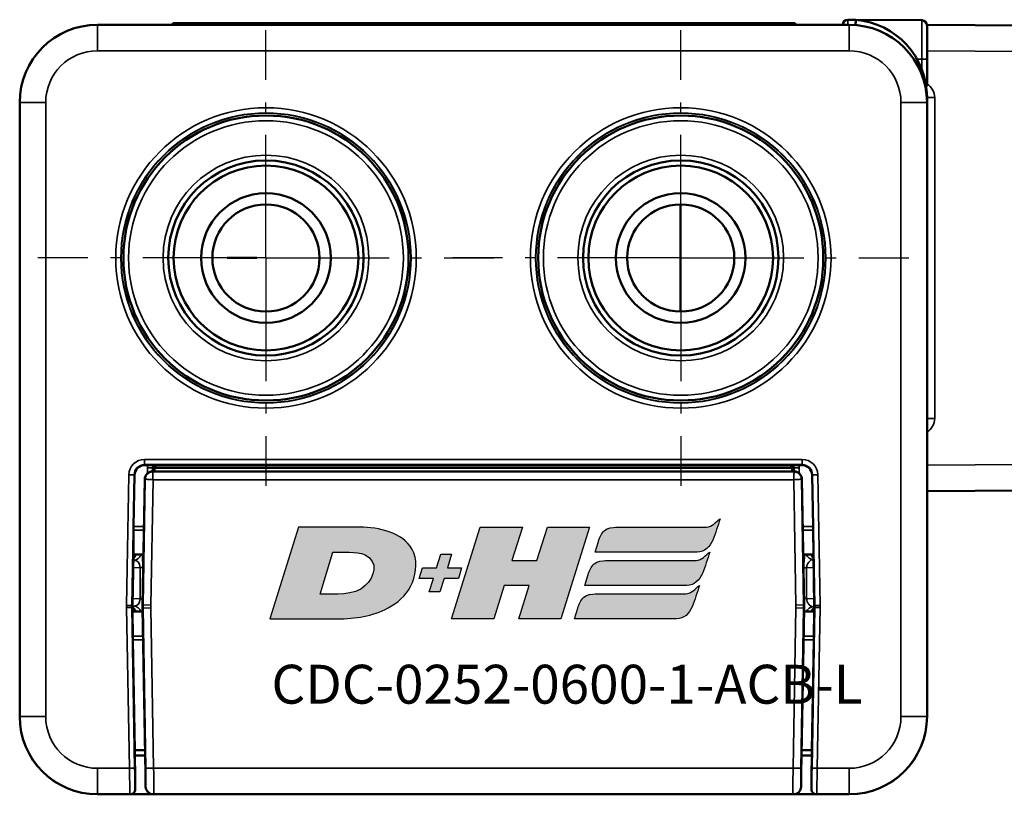
# Model space of a CAD drawing. Extents: x 5106 to 8369, y 352 to 2074.
# Drawn here: x 6553 to 6591, y 1209 to 1239 of the extents above; entities that cross this region are included whole.
import ezdxf

# ---------------------------------------------------------------- set-up
doc = ezdxf.new("R2010")
doc.units = 0
doc.linetypes.add('AM_DIN_G_W050', pattern=[13.75, 9.75, -1.5, 1, -1.5])
doc.linetypes.add('AM_DIN_G_W050x2', pattern=[6.875, 4.75, -0.875, 0.375, -0.875])
doc.layers.get('0').update_dxf_attribs({"lineweight": 25})
doc.layers.add('AM_7', color=4, linetype='AM_DIN_G_W050', lineweight=25, plot=False)
doc.layers.add('DH_LOGO', color=1, linetype='Continuous')
doc.layers.add('DH_SCHRIFT', color=2, linetype='Continuous')
doc.layers.add('Sichtbar (ISO)', color=7, linetype='Continuous', lineweight=50)
doc.layers.add('Sichtbar schmal (ISO)', color=3, linetype='Continuous', lineweight=35)
doc.styles.get("Standard").update_dxf_attribs({"font": 'ARIALN.TTF'})

# ---------------------------------------------------------------- blocks, each defined once
blk = doc.blocks.new('CDC-0252-0600-1-ACB-L_TYPBEZEICHNUNG')
at = {"layer": 'DH_LOGO'}
h = blk.add_hatch(color=256, dxfattribs=at)
edge = h.paths.add_edge_path()
edge.add_spline(control_points=[(12.544, 2.574), (12.544, 2.574), (16.478, 2.577), (16.478, 2.577)], knot_values=[0.875, 0.875, 0.875, 0.875, 1, 1, 1, 1], degree=3, periodic=0)
edge.add_spline(control_points=[(16.478, 2.577), (16.781, 2.577), (16.963, 2.786), (17.084, 3.045)], knot_values=[0.75, 0.75, 0.75, 0.75, 0.875, 0.875, 0.875, 0.875], degree=3, periodic=0)
edge.add_spline(control_points=[(17.084, 3.045), (17.196, 3.301), (17.277, 3.594), (17.367, 3.87)], knot_values=[0.625, 0.625, 0.625, 0.625, 0.75, 0.75, 0.75, 0.75], degree=3, periodic=0)
edge.add_spline(control_points=[(17.367, 3.87), (17.223, 3.753), (17.058, 3.55), (16.845, 3.54)], knot_values=[0.5, 0.5, 0.5, 0.5, 0.625, 0.625, 0.625, 0.625], degree=3, periodic=0)
edge.add_spline(control_points=[(16.845, 3.54), (16.845, 3.54), (13.349, 3.538), (13.349, 3.538)], knot_values=[0.375, 0.375, 0.375, 0.375, 0.5, 0.5, 0.5, 0.5], degree=3, periodic=0)
edge.add_spline(control_points=[(13.349, 3.538), (13.242, 3.538), (13.026, 3.51), (12.91, 3.413)], knot_values=[0.25, 0.25, 0.25, 0.25, 0.375, 0.375, 0.375, 0.375], degree=3, periodic=0)
edge.add_spline(control_points=[(12.91, 3.413), (12.788, 3.311), (12.724, 3.151), (12.676, 2.996)], knot_values=[0.125, 0.125, 0.125, 0.125, 0.25, 0.25, 0.25, 0.25], degree=3, periodic=0)
edge.add_spline(control_points=[(12.676, 2.996), (12.676, 2.996), (12.544, 2.574), (12.544, 2.574)], knot_values=[0, 0, 0, 0, 0.125, 0.125, 0.125, 0.125], degree=3, periodic=0)
h = blk.add_hatch(color=256, dxfattribs=at)
edge = h.paths.add_edge_path()
edge.add_spline(control_points=[(5.427, 1.249), (5.629, 1.654), (5.706, 2.126), (5.558, 2.55)], knot_values=[0.375, 0.375, 0.375, 0.375, 0.5, 0.5, 0.5, 0.5], degree=3, periodic=0)
edge.add_spline(control_points=[(5.558, 2.55), (5.228, 3.294), (4.355, 3.503), (3.618, 3.54)], knot_values=[0.5, 0.5, 0.5, 0.5, 0.625, 0.625, 0.625, 0.625], degree=3, periodic=0)
edge.add_spline(control_points=[(3.618, 3.54), (3.618, 3.54), (3.527, 3.54), (3.527, 3.54)], knot_values=[0.625, 0.625, 0.625, 0.625, 0.75, 0.75, 0.75, 0.75], degree=3, periodic=0)
edge.add_spline(control_points=[(3.527, 3.54), (3.527, 3.54), (1.101, 3.54), (1.101, 3.54)], knot_values=[0.75, 0.75, 0.75, 0.75, 0.875, 0.875, 0.875, 0.875], degree=3, periodic=0)
edge.add_spline(control_points=[(1.101, 3.54), (1.101, 3.54), (0, 0), (0, 0)], knot_values=[0.875, 0.875, 0.875, 0.875, 1, 1, 1, 1], degree=3, periodic=0)
edge.add_spline(control_points=[(0, 0), (0, 0), (2.607, 0), (2.607, 0)], knot_values=[0, 0, 0, 0, 0.125, 0.125, 0.125, 0.125], degree=3, periodic=0)
edge.add_spline(control_points=[(2.607, 0), (3.298, 0.01), (3.951, 0.101), (4.564, 0.424)], knot_values=[0.125, 0.125, 0.125, 0.125, 0.25, 0.25, 0.25, 0.25], degree=3, periodic=0)
edge.add_spline(control_points=[(4.564, 0.424), (4.931, 0.637), (5.224, 0.872), (5.427, 1.249)], knot_values=[0.25, 0.25, 0.25, 0.25, 0.375, 0.375, 0.375, 0.375], degree=3, periodic=0)
edge = h.paths.add_edge_path(flags=16)
edge.add_spline(control_points=[(3.674, 2.473), (4.206, 2.207), (4.04, 1.629), (3.682, 1.288)], knot_values=[0.25, 0.25, 0.25, 0.25, 0.5, 0.5, 0.5, 0.5], degree=3, periodic=0)
edge.add_spline(control_points=[(3.682, 1.288), (3.244, 0.875), (2.493, 0.963), (1.934, 0.963)], knot_values=[0.5, 0.5, 0.5, 0.5, 0.75, 0.75, 0.75, 0.75], degree=3, periodic=0)
edge.add_spline(control_points=[(1.934, 0.963), (1.934, 0.963), (2.435, 2.577), (2.435, 2.577)], knot_values=[0.75, 0.75, 0.75, 0.75, 1, 1, 1, 1], degree=3, periodic=0)
edge.add_spline(control_points=[(2.435, 2.577), (2.823, 2.577), (3.306, 2.622), (3.674, 2.473)], knot_values=[0, 0, 0, 0, 0.25, 0.25, 0.25, 0.25], degree=3, periodic=0)
h = blk.add_hatch(color=256, dxfattribs=at)
edge = h.paths.add_edge_path()
edge.add_spline(control_points=[(10.004, 1.288), (10.004, 1.288), (9.608, 0), (9.608, 0)], knot_values=[0.583333, 0.583333, 0.583333, 0.583333, 0.666667, 0.666667, 0.666667, 0.666667], degree=3, periodic=0)
edge.add_spline(control_points=[(9.608, 0), (9.608, 0), (11.23, 0), (11.23, 0)], knot_values=[0.5, 0.5, 0.5, 0.5, 0.583333, 0.583333, 0.583333, 0.583333], degree=3, periodic=0)
edge.add_spline(control_points=[(11.23, 0), (11.23, 0), (12.331, 3.54), (12.331, 3.54)], knot_values=[0.416667, 0.416667, 0.416667, 0.416667, 0.5, 0.5, 0.5, 0.5], degree=3, periodic=0)
edge.add_spline(control_points=[(12.331, 3.54), (12.331, 3.54), (10.71, 3.54), (10.71, 3.54)], knot_values=[0.333333, 0.333333, 0.333333, 0.333333, 0.416667, 0.416667, 0.416667, 0.416667], degree=3, periodic=0)
edge.add_spline(control_points=[(10.71, 3.54), (10.71, 3.54), (10.304, 2.252), (10.304, 2.252)], knot_values=[0.25, 0.25, 0.25, 0.25, 0.333333, 0.333333, 0.333333, 0.333333], degree=3, periodic=0)
edge.add_spline(control_points=[(10.304, 2.252), (10.304, 2.252), (9.338, 2.252), (9.338, 2.252)], knot_values=[0.166667, 0.166667, 0.166667, 0.166667, 0.25, 0.25, 0.25, 0.25], degree=3, periodic=0)
edge.add_spline(control_points=[(9.338, 2.252), (9.338, 2.252), (9.739, 3.54), (9.739, 3.54)], knot_values=[0.083333, 0.083333, 0.083333, 0.083333, 0.166667, 0.166667, 0.166667, 0.166667], degree=3, periodic=0)
edge.add_spline(control_points=[(9.739, 3.54), (9.739, 3.54), (8.11, 3.54), (8.11, 3.54)], knot_values=[0, 0, 0, 0, 0.083333, 0.083333, 0.083333, 0.083333], degree=3, periodic=0)
edge.add_spline(control_points=[(8.11, 3.54), (8.11, 3.54), (7.009, 0), (7.009, 0)], knot_values=[0.916667, 0.916667, 0.916667, 0.916667, 1, 1, 1, 1], degree=3, periodic=0)
edge.add_spline(control_points=[(7.009, 0), (7.009, 0), (8.637, 0), (8.637, 0)], knot_values=[0.833333, 0.833333, 0.833333, 0.833333, 0.916667, 0.916667, 0.916667, 0.916667], degree=3, periodic=0)
edge.add_spline(control_points=[(8.637, 0), (8.637, 0), (9.038, 1.288), (9.038, 1.288)], knot_values=[0.75, 0.75, 0.75, 0.75, 0.833333, 0.833333, 0.833333, 0.833333], degree=3, periodic=0)
edge.add_spline(control_points=[(9.038, 1.288), (9.038, 1.288), (10.004, 1.288), (10.004, 1.288)], knot_values=[0.666667, 0.666667, 0.666667, 0.666667, 0.75, 0.75, 0.75, 0.75], degree=3, periodic=0)
h = blk.add_hatch(color=256, dxfattribs=at)
edge = h.paths.add_edge_path()
edge.add_spline(control_points=[(6.43, 1.969), (6.43, 1.969), (5.886, 1.969), (5.886, 1.969)], knot_values=[0.416667, 0.416667, 0.416667, 0.416667, 0.5, 0.5, 0.5, 0.5], degree=3, periodic=0)
edge.add_spline(control_points=[(5.886, 1.969), (5.886, 1.969), (5.76, 1.561), (5.76, 1.561)], knot_values=[0.333333, 0.333333, 0.333333, 0.333333, 0.416667, 0.416667, 0.416667, 0.416667], degree=3, periodic=0)
edge.add_spline(control_points=[(5.76, 1.561), (5.76, 1.561), (6.307, 1.561), (6.307, 1.561)], knot_values=[0.25, 0.25, 0.25, 0.25, 0.333333, 0.333333, 0.333333, 0.333333], degree=3, periodic=0)
edge.add_spline(control_points=[(6.307, 1.561), (6.307, 1.561), (6.144, 1.044), (6.144, 1.044)], knot_values=[0.166667, 0.166667, 0.166667, 0.166667, 0.25, 0.25, 0.25, 0.25], degree=3, periodic=0)
edge.add_spline(control_points=[(6.144, 1.044), (6.144, 1.044), (6.562, 1.044), (6.562, 1.044)], knot_values=[0.083333, 0.083333, 0.083333, 0.083333, 0.166667, 0.166667, 0.166667, 0.166667], degree=3, periodic=0)
edge.add_spline(control_points=[(6.562, 1.044), (6.562, 1.044), (6.724, 1.561), (6.724, 1.561)], knot_values=[0, 0, 0, 0, 0.083333, 0.083333, 0.083333, 0.083333], degree=3, periodic=0)
edge.add_spline(control_points=[(6.724, 1.561), (6.724, 1.561), (7.27, 1.561), (7.27, 1.561)], knot_values=[0.916667, 0.916667, 0.916667, 0.916667, 1, 1, 1, 1], degree=3, periodic=0)
edge.add_spline(control_points=[(7.27, 1.561), (7.27, 1.561), (7.397, 1.969), (7.397, 1.969)], knot_values=[0.833333, 0.833333, 0.833333, 0.833333, 0.916667, 0.916667, 0.916667, 0.916667], degree=3, periodic=0)
edge.add_spline(control_points=[(7.397, 1.969), (7.397, 1.969), (6.847, 1.969), (6.847, 1.969)], knot_values=[0.75, 0.75, 0.75, 0.75, 0.833333, 0.833333, 0.833333, 0.833333], degree=3, periodic=0)
edge.add_spline(control_points=[(6.847, 1.969), (6.847, 1.969), (7.012, 2.495), (7.012, 2.495)], knot_values=[0.666667, 0.666667, 0.666667, 0.666667, 0.75, 0.75, 0.75, 0.75], degree=3, periodic=0)
edge.add_spline(control_points=[(7.012, 2.495), (7.012, 2.495), (6.595, 2.495), (6.595, 2.495)], knot_values=[0.583333, 0.583333, 0.583333, 0.583333, 0.666667, 0.666667, 0.666667, 0.666667], degree=3, periodic=0)
edge.add_spline(control_points=[(6.595, 2.495), (6.595, 2.495), (6.43, 1.969), (6.43, 1.969)], knot_values=[0.5, 0.5, 0.5, 0.5, 0.583333, 0.583333, 0.583333, 0.583333], degree=3, periodic=0)
h = blk.add_hatch(color=256, dxfattribs=at)
edge = h.paths.add_edge_path()
edge.add_spline(control_points=[(16.446, 2.254), (16.446, 2.254), (12.95, 2.251), (12.95, 2.251)], knot_values=[0.375, 0.375, 0.375, 0.375, 0.5, 0.5, 0.5, 0.5], degree=3, periodic=0)
edge.add_spline(control_points=[(12.95, 2.251), (12.843, 2.251), (12.627, 2.224), (12.511, 2.126)], knot_values=[0.25, 0.25, 0.25, 0.25, 0.375, 0.375, 0.375, 0.375], degree=3, periodic=0)
edge.add_spline(control_points=[(12.511, 2.126), (12.389, 2.024), (12.325, 1.864), (12.277, 1.71)], knot_values=[0.125, 0.125, 0.125, 0.125, 0.25, 0.25, 0.25, 0.25], degree=3, periodic=0)
edge.add_spline(control_points=[(12.277, 1.71), (12.277, 1.71), (12.145, 1.288), (12.145, 1.288)], knot_values=[0, 0, 0, 0, 0.125, 0.125, 0.125, 0.125], degree=3, periodic=0)
edge.add_spline(control_points=[(12.145, 1.288), (12.145, 1.288), (16.079, 1.29), (16.079, 1.29)], knot_values=[0.875, 0.875, 0.875, 0.875, 1, 1, 1, 1], degree=3, periodic=0)
edge.add_spline(control_points=[(16.079, 1.29), (16.382, 1.29), (16.564, 1.499), (16.686, 1.759)], knot_values=[0.75, 0.75, 0.75, 0.75, 0.875, 0.875, 0.875, 0.875], degree=3, periodic=0)
edge.add_spline(control_points=[(16.686, 1.759), (16.797, 2.015), (16.877, 2.308), (16.968, 2.584)], knot_values=[0.625, 0.625, 0.625, 0.625, 0.75, 0.75, 0.75, 0.75], degree=3, periodic=0)
edge.add_spline(control_points=[(16.968, 2.584), (16.824, 2.466), (16.659, 2.264), (16.446, 2.254)], knot_values=[0.5, 0.5, 0.5, 0.5, 0.625, 0.625, 0.625, 0.625], degree=3, periodic=0)
h = blk.add_hatch(color=256, dxfattribs=at)
edge = h.paths.add_edge_path()
edge.add_spline(control_points=[(16.048, 0.966), (16.048, 0.966), (12.552, 0.964), (12.552, 0.964)], knot_values=[0.375, 0.375, 0.375, 0.375, 0.5, 0.5, 0.5, 0.5], degree=3, periodic=0)
edge.add_spline(control_points=[(12.552, 0.964), (12.445, 0.964), (12.229, 0.936), (12.113, 0.839)], knot_values=[0.25, 0.25, 0.25, 0.25, 0.375, 0.375, 0.375, 0.375], degree=3, periodic=0)
edge.add_spline(control_points=[(12.113, 0.839), (11.991, 0.736), (11.927, 0.577), (11.879, 0.422)], knot_values=[0.125, 0.125, 0.125, 0.125, 0.25, 0.25, 0.25, 0.25], degree=3, periodic=0)
edge.add_spline(control_points=[(11.879, 0.422), (11.879, 0.422), (11.747, 0), (11.747, 0)], knot_values=[0, 0, 0, 0, 0.125, 0.125, 0.125, 0.125], degree=3, periodic=0)
edge.add_spline(control_points=[(11.747, 0), (11.747, 0), (15.681, 0.003), (15.681, 0.003)], knot_values=[0.875, 0.875, 0.875, 0.875, 1, 1, 1, 1], degree=3, periodic=0)
edge.add_spline(control_points=[(15.681, 0.003), (15.984, 0.003), (16.166, 0.212), (16.287, 0.471)], knot_values=[0.75, 0.75, 0.75, 0.75, 0.875, 0.875, 0.875, 0.875], degree=3, periodic=0)
edge.add_spline(control_points=[(16.287, 0.471), (16.398, 0.727), (16.479, 1.02), (16.57, 1.296)], knot_values=[0.625, 0.625, 0.625, 0.625, 0.75, 0.75, 0.75, 0.75], degree=3, periodic=0)
edge.add_spline(control_points=[(16.57, 1.296), (16.425, 1.178), (16.26, 0.976), (16.048, 0.966)], knot_values=[0.5, 0.5, 0.5, 0.5, 0.625, 0.625, 0.625, 0.625], degree=3, periodic=0)
for points in [[(16.845, 3.54), (17.058, 3.55), (17.223, 3.753), (17.367, 3.87)], [(16.845, 3.54), (17.058, 3.55), (17.223, 3.753), (17.367, 3.87)], [(17.367, 3.87), (17.277, 3.594), (17.196, 3.301), (17.084, 3.045)], [(17.367, 3.87), (17.277, 3.594), (17.196, 3.301), (17.084, 3.045)], [(1.101, 3.54), (1.101, 3.54), (0, 0), (0, 0)], [(1.101, 3.54), (1.101, 3.54), (0, 0), (0, 0)], [(3.527, 3.54), (3.527, 3.54), (1.101, 3.54), (1.101, 3.54)], [(3.527, 3.54), (3.527, 3.54), (1.101, 3.54), (1.101, 3.54)], [(3.618, 3.54), (3.618, 3.54), (3.527, 3.54), (3.527, 3.54)], [(3.618, 3.54), (3.618, 3.54), (3.527, 3.54), (3.527, 3.54)], [(5.558, 2.55), (5.228, 3.294), (4.355, 3.503), (3.618, 3.54)], [(5.558, 2.55), (5.228, 3.294), (4.355, 3.503), (3.618, 3.54)], [(7.009, 0), (7.009, 0), (8.11, 3.54), (8.11, 3.54)], [(8.11, 3.54), (8.11, 3.54), (9.739, 3.54), (9.739, 3.54)], [(9.739, 3.54), (9.739, 3.54), (9.338, 2.252), (9.338, 2.252)], [(10.304, 2.252), (10.304, 2.252), (10.71, 3.54), (10.71, 3.54)], [(10.71, 3.54), (10.71, 3.54), (12.331, 3.54), (12.331, 3.54)], [(12.331, 3.54), (12.331, 3.54), (11.23, 0), (11.23, 0)], [(12.91, 3.413), (13.026, 3.51), (13.242, 3.538), (13.349, 3.538)], [(12.91, 3.413), (13.026, 3.51), (13.242, 3.538), (13.349, 3.538)], [(13.349, 3.538), (13.349, 3.538), (16.845, 3.54), (16.845, 3.54)], [(13.349, 3.538), (13.349, 3.538), (16.845, 3.54), (16.845, 3.54)], [(12.676, 2.996), (12.724, 3.151), (12.788, 3.311), (12.91, 3.413)], [(12.676, 2.996), (12.724, 3.151), (12.788, 3.311), (12.91, 3.413)], [(17.084, 3.045), (16.963, 2.786), (16.781, 2.577), (16.478, 2.577)], [(17.084, 3.045), (16.963, 2.786), (16.781, 2.577), (16.478, 2.577)], [(12.544, 2.574), (12.544, 2.574), (12.676, 2.996), (12.676, 2.996)], [(12.544, 2.574), (12.544, 2.574), (12.676, 2.996), (12.676, 2.996)], [(1.934, 0.963), (1.934, 0.963), (2.435, 2.577), (2.435, 2.577)], [(1.934, 0.963), (1.934, 0.963), (2.435, 2.577), (2.435, 2.577)], [(2.435, 2.577), (2.823, 2.577), (3.306, 2.622), (3.674, 2.473)], [(2.435, 2.577), (2.823, 2.577), (3.306, 2.622), (3.674, 2.473)], [(3.674, 2.473), (4.206, 2.207), (4.04, 1.629), (3.682, 1.288)], [(3.674, 2.473), (4.206, 2.207), (4.04, 1.629), (3.682, 1.288)], [(5.427, 1.249), (5.629, 1.654), (5.706, 2.126), (5.558, 2.55)], [(5.427, 1.249), (5.629, 1.654), (5.706, 2.126), (5.558, 2.55)], [(6.43, 1.969), (6.43, 1.969), (6.595, 2.495), (6.595, 2.495)], [(6.595, 2.495), (6.595, 2.495), (7.012, 2.495), (7.012, 2.495)], [(7.012, 2.495), (7.012, 2.495), (6.847, 1.969), (6.847, 1.969)], [(16.478, 2.577), (16.478, 2.577), (12.544, 2.574), (12.544, 2.574)], [(16.478, 2.577), (16.478, 2.577), (12.544, 2.574), (12.544, 2.574)], [(16.446, 2.254), (16.659, 2.264), (16.824, 2.466), (16.968, 2.584)], [(16.446, 2.254), (16.659, 2.264), (16.824, 2.466), (16.968, 2.584)], [(16.968, 2.584), (16.877, 2.308), (16.797, 2.015), (16.686, 1.759)], [(16.968, 2.584), (16.877, 2.308), (16.797, 2.015), (16.686, 1.759)], [(5.76, 1.561), (5.76, 1.561), (5.886, 1.969), (5.886, 1.969)], [(5.886, 1.969), (5.886, 1.969), (6.43, 1.969), (6.43, 1.969)], [(6.847, 1.969), (6.847, 1.969), (7.397, 1.969), (7.397, 1.969)], [(7.397, 1.969), (7.397, 1.969), (7.27, 1.561), (7.27, 1.561)], [(9.338, 2.252), (9.338, 2.252), (10.304, 2.252), (10.304, 2.252)], [(12.277, 1.71), (12.325, 1.864), (12.389, 2.024), (12.511, 2.126)], [(12.277, 1.71), (12.325, 1.864), (12.389, 2.024), (12.511, 2.126)], [(12.511, 2.126), (12.627, 2.224), (12.843, 2.251), (12.95, 2.251)], [(12.511, 2.126), (12.627, 2.224), (12.843, 2.251), (12.95, 2.251)], [(12.95, 2.251), (12.95, 2.251), (16.446, 2.254), (16.446, 2.254)], [(12.95, 2.251), (12.95, 2.251), (16.446, 2.254), (16.446, 2.254)], [(6.307, 1.561), (6.307, 1.561), (5.76, 1.561), (5.76, 1.561)], [(6.144, 1.044), (6.144, 1.044), (6.307, 1.561), (6.307, 1.561)], [(6.724, 1.561), (6.724, 1.561), (6.562, 1.044), (6.562, 1.044)], [(7.27, 1.561), (7.27, 1.561), (6.724, 1.561), (6.724, 1.561)], [(12.145, 1.288), (12.145, 1.288), (12.277, 1.71), (12.277, 1.71)], [(12.145, 1.288), (12.145, 1.288), (12.277, 1.71), (12.277, 1.71)], [(16.686, 1.759), (16.564, 1.499), (16.382, 1.29), (16.079, 1.29)], [(16.686, 1.759), (16.564, 1.499), (16.382, 1.29), (16.079, 1.29)], [(3.682, 1.288), (3.244, 0.875), (2.493, 0.963), (1.934, 0.963)], [(3.682, 1.288), (3.244, 0.875), (2.493, 0.963), (1.934, 0.963)], [(4.564, 0.424), (4.931, 0.637), (5.224, 0.872), (5.427, 1.249)], [(4.564, 0.424), (4.931, 0.637), (5.224, 0.872), (5.427, 1.249)], [(9.038, 1.288), (9.038, 1.288), (8.637, 0), (8.637, 0)], [(10.004, 1.288), (10.004, 1.288), (9.038, 1.288), (9.038, 1.288)], [(9.608, 0), (9.608, 0), (10.004, 1.288), (10.004, 1.288)], [(16.079, 1.29), (16.079, 1.29), (12.145, 1.288), (12.145, 1.288)], [(16.079, 1.29), (16.079, 1.29), (12.145, 1.288), (12.145, 1.288)], [(16.048, 0.966), (16.26, 0.976), (16.425, 1.178), (16.57, 1.296)], [(16.048, 0.966), (16.26, 0.976), (16.425, 1.178), (16.57, 1.296)], [(16.57, 1.296), (16.479, 1.02), (16.398, 0.727), (16.287, 0.471)], [(16.57, 1.296), (16.479, 1.02), (16.398, 0.727), (16.287, 0.471)], [(6.562, 1.044), (6.562, 1.044), (6.144, 1.044), (6.144, 1.044)], [(11.879, 0.422), (11.927, 0.577), (11.991, 0.736), (12.113, 0.839)], [(11.879, 0.422), (11.927, 0.577), (11.991, 0.736), (12.113, 0.839)], [(12.113, 0.839), (12.229, 0.936), (12.445, 0.964), (12.552, 0.964)], [(12.113, 0.839), (12.229, 0.936), (12.445, 0.964), (12.552, 0.964)], [(12.552, 0.964), (12.552, 0.964), (16.048, 0.966), (16.048, 0.966)], [(12.552, 0.964), (12.552, 0.964), (16.048, 0.966), (16.048, 0.966)], [(2.607, 0), (3.298, 0.01), (3.951, 0.101), (4.564, 0.424)], [(2.607, 0), (3.298, 0.01), (3.951, 0.101), (4.564, 0.424)], [(11.747, 0), (11.747, 0), (11.879, 0.422), (11.879, 0.422)], [(11.747, 0), (11.747, 0), (11.879, 0.422), (11.879, 0.422)], [(16.287, 0.471), (16.166, 0.212), (15.984, 0.003), (15.681, 0.003)], [(16.287, 0.471), (16.166, 0.212), (15.984, 0.003), (15.681, 0.003)], [(0, 0), (0, 0), (2.607, 0), (2.607, 0)], [(0, 0), (0, 0), (2.607, 0), (2.607, 0)], [(8.637, 0), (8.637, 0), (7.009, 0), (7.009, 0)], [(11.23, 0), (11.23, 0), (9.608, 0), (9.608, 0)], [(15.681, 0.003), (15.681, 0.003), (11.747, 0), (11.747, 0)], [(15.681, 0.003), (15.681, 0.003), (11.747, 0), (11.747, 0)]]:
    blk.add_open_spline(points, degree=3, dxfattribs=at)
at = {"layer": 'DH_SCHRIFT', "insert": (0.061, -1.769), "char_height": 1.5, "attachment_point": 1}
blk.add_mtext_dynamic_manual_height_columns('CDC-0252-0600-1-ACB-L', width=14.01712, gutter_width=12.5, heights=[0], dxfattribs=at)
blk = doc.blocks.new('CDC-0252-0600-1-ACB-L_Drive-open_SL')
at = {"layer": 'AM_7', "linetype": 'AM_DIN_G_W050x2'}
for p, q in [((-16, 0), (-16, 8.797)), ((0, 0), (0, 8.797)), ((-16, 0), (-24.797, 0)), ((-16, 0), (-7.203, 0)), ((-16, 0), (-16, -8.797)), ((0, 0), (-8.797, 0)), ((0, 0), (8.797, 0)), ((0, 0), (0, -8.797))]:
    blk.add_line(p, q, dxfattribs=at)
at = {"layer": 'Sichtbar (ISO)'}
for p, q in [((6.452, 9.198), (6.75, 9.196)), ((6.75, 9.196), (9.302, 9.173)), ((6.5, 9), (-22.5, 9)), ((-19.588, 9.06), (-18.388, 9.06)), ((-19.588, 9.06), (-19.588, 9)), ((3.212, 9.06), (-18.388, 9.06)), ((-4.435, 9.06), (-4.435, 9.061)), ((-4.362, 9.061), (-3.947, 9.061)), ((-4.362, 9.06), (-4.362, 9.061)), ((-3.947, 9.061), (-0.862, 9.061)), ((-3.947, 9.06), (-3.947, 9.061)), ((-0.862, 9.06), (-0.862, 9.061)), ((-0.788, 9.06), (-0.788, 9.061)), ((3.212, 9.06), (4.412, 9.06)), ((4.412, 9), (4.412, 9.06)), ((6.75, 8.995), (6.75, 8.99)), ((13.203, 8.968), (9.5, 9)), ((9.5, 8.973), (9.5, 9)), ((9.5, 7.673), (9.5, 8.973)), ((13.5, 8.668), (13.5, 7.968)), ((9.5, 7.673), (9.5, 6.709)), ((13.5, -7.968), (13.5, 7.968)), ((9.5, 6.206), (9.5, 6)), ((-25.5, 6), (-25.5, -17.7)), ((9.5, -17.7), (9.5, 6)), ((-0.01, -2.067), (-0.01, 2.067)), ((18.5, 1.481), (18.5, -1.481)), ((-16.35, 0), (-17.5, 0)), ((13.5, -7.968), (13.5, -8.668)), ((-20.67, -7.991), (-20.553, -7.991)), ((4.377, -8.237), (-20.377, -8.237)), ((-20.3, -8.1), (4.3, -8.1)), ((-20.3, -8.1), (-20.3, -8.1)), ((-20.3, -8.237), (-20.3, -8.1)), ((4.2, -8), (-20.2, -8)), ((4.3, -8.1), (4.3, -8.237)), ((4.3, -8.1), (4.3, -8.1)), ((4.553, -7.991), (4.67, -7.991)), ((-21.105, -10.367), (-21.07, -8.384)), ((-20.677, -8.532), (-20.762, -13.389)), ((4.762, -13.389), (4.677, -8.532)), ((5.07, -8.384), (5.105, -10.367)), ((9.5, -9), (13.203, -8.968)), ((-21.107, -10.509), (-21.115, -11.45)), ((5.115, -11.45), (5.107, -10.509)), ((-21.115, -11.45), (-21.149, -13.415)), ((-21.115, -11.45), (-20.728, -11.45)), ((-21.036, -11.483), (-21.036, -11.45)), ((4.728, -11.45), (5.115, -11.45)), ((5.036, -11.454), (5.036, -11.45)), ((5.149, -13.415), (5.115, -11.45)), ((-21.149, -13.485), (-21.147, -13.65)), ((-21.147, -13.65), (-21.138, -14.591)), ((-20.76, -13.65), (-21.147, -13.65)), ((-21.036, -13.65), (-21.036, -13.617)), ((-20.762, -13.511), (-20.65, -19.905)), ((4.65, -19.905), (4.762, -13.511)), ((5.147, -13.65), (4.76, -13.65)), ((5.036, -13.65), (5.036, -13.646)), ((5.128, -13.467), (5.15, -13.468)), ((5.138, -14.591), (5.147, -13.65)), ((5.147, -13.65), (5.149, -13.485)), ((-21.062, -19), (-21.136, -14.733)), ((5.136, -14.733), (5.062, -19)), ((-21.062, -19), (-21.041, -20.191)), ((-20.666, -19), (-21.062, -19)), ((-20.663, -19.2), (-21.058, -19.2)), ((5.058, -19.2), (4.663, -19.2)), ((5.062, -19), (4.666, -19)), ((5.041, -20.191), (5.062, -19)), ((-20.65, -19.905), (-20.642, -20.405)), ((4.642, -20.405), (4.65, -19.905)), ((-21.041, -20.191), (-21.045, -20.2)), ((-21.045, -20.2), (-21.04, -20.497)), ((5.04, -20.497), (5.045, -20.2)), ((5.045, -20.2), (5.041, -20.191)), ((-22.5, -20.7), (-21.24, -20.7)), ((-21.24, -20.7), (-20.342, -20.7)), ((-20.342, -20.7), (4.342, -20.7)), ((4.342, -20.7), (5.24, -20.7)), ((5.24, -20.7), (6.5, -20.7))]:
    blk.add_line(p, q, dxfattribs=at)
for centre, radius in [((-16, 0), 5.5), ((0, 0), 5.5), ((-16, 0), 3.768), ((-16, 0), 3.768), ((-16, 0), 3.564), ((0, 0), 3.768), ((0, 0), 3.768), ((0, 0), 3.564), ((-16, 0), 2.5), ((0, 0), 2.5), ((-16, 0), 2.067), ((0, 0), 2.067)]:
    blk.add_circle(centre, radius, dxfattribs=at)
for centre, radius, start, end in [((6.45, 8.998), 0.2, 89.5, 179.4978), ((6.5, 6.206), 3, 0, 85.2198), ((9.3, 8.973), 0.2, 0, 89.5), ((-22.5, 6), 3, 90, 180), ((6.5, 6), 3, 0, 90), ((13.2, 8.668), 0.3, 0, 89.5), ((13.5, -17.65), 20, 76.6918, 85.3396), ((18.2, 1.481), 0.3, 0, 76.1973), ((18.2, -1.481), 0.3, 283.8027, 0), ((13.5, 17.65), 20, 274.6604, 283.3082), ((-20.377, -8.537), 0.3, 90, 179), ((4.377, -8.537), 0.3, 1, 90), ((13.2, -8.668), 0.3, 270.5, 0), ((-19.15, -13.45), 2, 179, 181), ((-17.262, -13.45), 3.5, 179, 181), ((1.262, -13.45), 3.5, 359, 1), ((3.15, -13.45), 2, 359, 1), ((-22.5, -17.7), 3, 180, 270), ((6.5, -17.7), 3, 270, 0)]:
    blk.add_arc(centre, radius, start, end, dxfattribs=at)
for centre, major_axis, ratio, start_param, end_param in [((9.3, 6.709), (0, -0.202), 0.991311, 1.045329, 1.570796), ((-20.67, -8.391), (-0.28, 0.285), 0.999925, 5.506551, 7.059819), ((-20.701, -8.05), (0.511, 0.049), 0.019035, 0.19584, 0.198897), ((4.701, -8.05), (-0.511, 0.049), 0.019035, 6.084288, 6.087345), ((4.67, -8.391), (0.28, 0.285), 0.999925, 5.506551, 7.059819), ((-21.103, -10.367), (0.003, 0.2), 0.008726, 1.570949, 2.356347), ((5.103, -10.367), (0.003, -0.2), 0.008726, 0.785246, 1.570644), ((5.112, -11.316), (0.026, -0.317), 0.961994, 6.205546, 6.220067), ((5.112, -13.784), (0.029, 0.316), 0.96195, 0.039854, 0.08718), ((-21.135, -14.733), (-0.003, 0.2), 0.008726, 0.785246, 1.570644), ((5.135, -14.733), (-0.003, -0.2), 0.008726, 1.570949, 2.356347), ((-21.24, -20.5), (0.143, -0.14), 0.999922, 5.489099, 7.077271), ((-20.342, -20.4), (-0.21, -0.214), 0.999701, 5.506663, 7.059707), ((4.342, -20.4), (0.21, -0.214), 0.999701, 5.506663, 7.059707), ((5.24, -20.5), (-0.143, -0.14), 0.999922, 5.489099, 7.077271)]:
    blk.add_ellipse(centre, major_axis=major_axis, ratio=ratio, start_param=start_param, end_param=end_param, dxfattribs=at)
for points, knots in [([(6.75, 9.196), (6.75, 9.196), (6.75, 9.192), (6.75, 9.18), (6.75, 9.171), (6.749, 9.144), (6.749, 9.124), (6.748, 9.079), (6.747, 9.055), (6.748, 9.018), (6.748, 9.006), (6.75, 8.996)], [-0.01911859, -0.01911859, -0.01911859, -0.01911859, -0.01561829, -0.01561829, -0.0121174, -0.0121174, -0.00769794, -0.00769794, -0.00304817, -0.00304817, 0, 0, 0, 0]), ([(13.5, 2.35), (13.532, 2.35), (13.895, 2.349), (14.519, 2.333), (15.125, 2.284)], [0.1480629, 0.1480629, 0.1480629, 0.1480629, 0.1669437, 0.3493931, 0.3493931, 0.3493931, 0.3493931]), ([(15.125, -2.284), (14.67, -2.321), (14.029, -2.346), (13.61, -2.35), (13.502, -2.351)], [0, 0, 0, 0, 0.1368342, 0.2012858, 0.2012858, 0.2012858, 0.2012858]), ([(-20.553, -7.991), (-20.523, -7.991), (-20.493, -7.991), (-20.427, -7.992), (-20.397, -7.992), (-20.334, -7.992), (-20.302, -7.993), (-20.271, -7.993), (-20.27, -7.993), (-20.27, -7.993)], [0, 0, 0, 0, 0.00901533, 0.00901533, 0.02126879, 0.02126879, 0.04538522, 0.04538522, 0.04566971, 0.04566971, 0.04566971, 0.04566971]), ([(-20.3, -8.1), (-20.3, -8.087), (-20.297, -8.074), (-20.288, -8.05), (-20.28, -8.039), (-20.262, -8.02), (-20.251, -8.013), (-20.233, -8.005), (-20.227, -8.003), (-20.212, -8), (-20.205, -8), (-20.2, -8)], [0, 0, 0, 0, 0.00390269, 0.00390269, 0.00780628, 0.00780628, 0.01171563, 0.01171563, 0.01372742, 0.01372742, 0.01618004, 0.01618004, 0.01618004, 0.01618004]), ([(4.3, -8.1), (4.3, -8.087), (4.297, -8.074), (4.288, -8.05), (4.28, -8.039), (4.262, -8.02), (4.251, -8.013), (4.233, -8.005), (4.227, -8.003), (4.212, -8), (4.205, -8), (4.2, -8)], [0, 0, 0, 0, 0.00390216, 0.00390216, 0.00780504, 0.00780504, 0.01171245, 0.01171245, 0.01373266, 0.01373266, 0.01617846, 0.01617846, 0.01617846, 0.01617846]), ([(4.27, -7.993), (4.27, -7.993), (4.271, -7.993), (4.302, -7.993), (4.334, -7.992), (4.397, -7.992), (4.427, -7.992), (4.493, -7.991), (4.523, -7.991), (4.553, -7.991)], [-0.00018864, -0.00018864, -0.00018864, -0.00018864, 0, 0, 0.01599144, 0.01599144, 0.02411662, 0.02411662, 0.03009462, 0.03009462, 0.03009462, 0.03009462]), ([(-21.028, -11.459), (-21.028, -11.459), (-21.028, -11.46), (-21.029, -11.462), (-21.029, -11.464), (-21.031, -11.471), (-21.033, -11.477), (-21.041, -11.496), (-21.045, -11.506), (-21.061, -11.534), (-21.072, -11.551), (-21.1, -11.58), (-21.108, -11.588), (-21.118, -11.596)], [1.0504766, 1.0504766, 1.0504766, 1.0504766, 1.090282, 1.090282, 1.1357961, 1.1357961, 1.2055072, 1.2055072, 1.2556956, 1.2556956, 1.3031844, 1.3031844, 1.3192593, 1.3192593, 1.3192593, 1.3192593]), ([(5.034, -11.45), (5.035, -11.452), (5.035, -11.454), (5.039, -11.463), (5.043, -11.473), (5.059, -11.5), (5.069, -11.516), (5.096, -11.546), (5.105, -11.556), (5.117, -11.566)], [1.5701594, 1.5701594, 1.5701594, 1.5701594, 1.5839421, 1.5839421, 1.6345937, 1.6345937, 1.6819475, 1.6819475, 1.7013033, 1.7013033, 1.7013033, 1.7013033]), ([(-21.028, -13.641), (-21.028, -13.641), (-21.028, -13.64), (-21.029, -13.638), (-21.029, -13.636), (-21.031, -13.629), (-21.033, -13.623), (-21.041, -13.604), (-21.045, -13.594), (-21.061, -13.566), (-21.072, -13.549), (-21.106, -13.513), (-21.124, -13.496), (-21.149, -13.48)], [1.0504766, 1.0504766, 1.0504766, 1.0504766, 1.090282, 1.090282, 1.1357961, 1.1357961, 1.2055072, 1.2055072, 1.2556956, 1.2556956, 1.3031844, 1.3031844, 1.334161, 1.334161, 1.334161, 1.334161]), ([(5.034, -13.65), (5.035, -13.648), (5.035, -13.646), (5.039, -13.637), (5.043, -13.627), (5.059, -13.6), (5.069, -13.584), (5.102, -13.547), (5.121, -13.529), (5.149, -13.511)], [1.5701961, 1.5701961, 1.5701961, 1.5701961, 1.5839421, 1.5839421, 1.6345937, 1.6345937, 1.6819475, 1.6819475, 1.7161234, 1.7161234, 1.7161234, 1.7161234])]:
    blk.add_open_spline(points, degree=3, knots=knots, dxfattribs=at)
for points, degree in [([(-4.435, 9.061), (-4.435, 9.061), (-4.362, 9.061)], 2), ([(-0.862, 9.061), (-0.788, 9.061), (-0.788, 9.061)], 2), ([(6.75, 8.995), (6.75, 8.995), (6.75, 8.995), (6.75, 8.996)], 3), ([(18.104, 1.813), (18.149, 1.802), (18.236, 1.781), (18.272, 1.772), (18.272, 1.772)], 3), ([(18.272, -1.772), (18.272, -1.772), (18.236, -1.781), (18.149, -1.802), (18.104, -1.813)], 3)]:
    blk.add_open_spline(points, degree=degree, dxfattribs=at)
at = {"layer": 'Sichtbar schmal (ISO)'}
for p, q in [((-22.5, 9), (-22.5, 8.996)), ((6.5, 8.996), (-22.5, 8.996)), ((-22.5, 7.996), (-22.5, 8.996)), ((-18.388, 9), (-18.388, 9.06)), ((3.212, 9.06), (3.212, 9)), ((6.5, 9), (6.5, 8.996)), ((6.5, 7.996), (6.5, 8.996)), ((6.75, 8.996), (6.644, 8.997)), ((-22.5, 7.996), (6.5, 7.996)), ((9.5, 8), (13.203, 7.968)), ((9.302, 7.673), (9.116, 7.675)), ((9.5, 7.673), (9.302, 7.673)), ((9.302, 7.279), (9.302, 7.673)), ((13.203, 7.968), (13.203, -7.968)), ((13.5, 7.968), (13.203, 7.968)), ((9.493, 6.206), (9.5, 6.206)), ((9.797, 6.193), (9.5, 6.193)), ((9.797, -6.193), (9.797, 6.193)), ((-25.5, 6), (-25.496, 6)), ((-25.496, 6), (-25.496, -17.7)), ((-24.496, 6), (-25.496, 6)), ((-24.496, -17.7), (-24.496, 6)), ((8.496, 6), (8.496, -17.7)), ((8.496, 6), (9.496, 6)), ((9.496, -17.7), (9.496, 6)), ((9.5, 6), (9.496, 6)), ((15.153, 1.985), (15.153, -1.985)), ((18.087, -1.521), (18.087, 1.521)), ((9.5, -6.193), (9.797, -6.193)), ((4.686, -7.776), (-20.686, -7.776)), ((-20.686, -7.776), (-20.686, -7.976)), ((-20.67, -7.991), (-20.686, -7.976)), ((-20.686, -7.976), (4.686, -7.976)), ((4.686, -7.976), (4.67, -7.991)), ((4.686, -7.776), (4.686, -7.976)), ((13.203, -7.968), (9.5, -8)), ((13.5, -7.968), (13.203, -7.968)), ((-20.372, -8.093), (-20.571, -8.093)), ((-20.571, -8.093), (-20.571, -8.308)), ((-20.377, -8.237), (-20.377, -8.258)), ((4.377, -8.258), (-20.377, -8.258)), ((-20.372, -8.237), (-20.372, -8.093)), ((-20.372, -8.093), (-20.3, -8.1)), ((-20.2, -8), (-20.27, -7.993)), ((4.27, -7.993), (4.2, -8)), ((4.3, -8.1), (4.372, -8.093)), ((4.372, -8.093), (4.571, -8.093)), ((4.372, -8.093), (4.372, -8.237)), ((4.377, -8.237), (4.377, -8.258)), ((4.571, -8.308), (4.571, -8.093)), ((-21.286, -8.365), (-21.374, -13.411)), ((-21.286, -8.365), (-21.086, -8.369)), ((-21.174, -13.415), (-21.086, -8.369)), ((-21.086, -8.369), (-21.07, -8.384)), ((-20.656, -8.532), (-20.741, -13.389)), ((-20.677, -8.532), (-20.656, -8.532)), ((-20.441, -13.395), (-20.357, -8.558)), ((-20.357, -8.558), (4.357, -8.558)), ((4.357, -8.558), (4.441, -13.395)), ((4.677, -8.532), (4.656, -8.532)), ((4.741, -13.389), (4.656, -8.532)), ((5.07, -8.384), (5.086, -8.369)), ((5.286, -8.365), (5.086, -8.369)), ((5.086, -8.369), (5.174, -13.415)), ((5.374, -13.411), (5.286, -8.365)), ((-21.107, -10.509), (-20.712, -10.509)), ((-20.709, -10.367), (-21.105, -10.367)), ((5.105, -10.367), (4.709, -10.367)), ((4.712, -10.509), (5.107, -10.509)), ((-21.119, -11.665), (-21.094, -11.665)), ((-21.094, -11.665), (-21.119, -11.666)), ((-21.124, -11.957), (-20.856, -11.944)), ((-20.753, -11.944), (-20.856, -11.944)), ((-20.856, -11.944), (-20.856, -13.156)), ((-20.753, -12.887), (-20.753, -11.944)), ((4.856, -11.957), (4.753, -11.957)), ((4.753, -11.957), (4.753, -12.887)), ((4.856, -11.957), (5.124, -11.944)), ((4.856, -13.143), (4.856, -11.957)), ((-20.856, -13.156), (-21.145, -13.142)), ((-20.856, -13.156), (-20.758, -13.156)), ((4.758, -13.143), (4.856, -13.143)), ((5.145, -13.157), (4.856, -13.143)), ((-21.374, -13.411), (-21.174, -13.415)), ((-21.374, -13.489), (-21.174, -13.485)), ((-21.374, -13.489), (-21.265, -19.696)), ((-21.149, -13.415), (-21.174, -13.415)), ((-21.065, -19.692), (-21.174, -13.485)), ((-21.149, -13.485), (-21.174, -13.485)), ((-21.15, -13.432), (-21.094, -13.435)), ((-21.094, -13.435), (-21.15, -13.435)), ((-20.762, -13.389), (-20.741, -13.389)), ((-20.762, -13.511), (-20.741, -13.511)), ((-20.741, -13.389), (-20.441, -13.395)), ((-20.741, -13.511), (-20.441, -13.505)), ((-20.741, -13.511), (-20.633, -19.696)), ((-20.333, -19.691), (-20.441, -13.505)), ((4.441, -13.505), (4.333, -19.691)), ((4.741, -13.389), (4.441, -13.395)), ((4.741, -13.511), (4.441, -13.505)), ((4.633, -19.696), (4.741, -13.511)), ((4.762, -13.389), (4.741, -13.389)), ((4.762, -13.511), (4.741, -13.511)), ((5.174, -13.485), (5.065, -19.692)), ((5.149, -13.415), (5.174, -13.415)), ((5.149, -13.485), (5.174, -13.485)), ((5.374, -13.411), (5.174, -13.415)), ((5.374, -13.489), (5.174, -13.485)), ((5.265, -19.696), (5.374, -13.489)), ((-20.743, -14.591), (-21.138, -14.591)), ((-21.136, -14.733), (-20.741, -14.733)), ((4.741, -14.733), (5.136, -14.733)), ((5.138, -14.591), (4.743, -14.591)), ((-25.5, -17.7), (-25.496, -17.7)), ((-24.496, -17.7), (-25.496, -17.7)), ((8.496, -17.7), (9.496, -17.7)), ((9.5, -17.7), (9.496, -17.7)), ((-21.265, -19.696), (-22.5, -19.696)), ((-22.5, -19.696), (-22.5, -20.696)), ((-21.265, -19.696), (-21.065, -19.692)), ((-20.633, -19.696), (-20.333, -19.691)), ((4.333, -19.691), (-20.333, -19.691)), ((4.633, -19.696), (4.333, -19.691)), ((5.265, -19.696), (5.065, -19.692)), ((6.5, -19.696), (5.265, -19.696)), ((6.5, -19.696), (6.5, -20.696)), ((-21.04, -20.497), (-21.045, -20.492)), ((-20.633, -20.396), (-20.642, -20.405)), ((4.642, -20.405), (4.633, -20.396)), ((5.045, -20.492), (5.04, -20.497)), ((-22.5, -20.696), (-21.245, -20.696)), ((-22.5, -20.7), (-22.5, -20.696)), ((-21.245, -20.696), (-21.24, -20.7)), ((-20.342, -20.7), (-20.333, -20.691)), ((-20.333, -20.691), (4.333, -20.691)), ((4.333, -20.691), (4.342, -20.7)), ((5.24, -20.7), (5.245, -20.696)), ((5.245, -20.696), (6.5, -20.696)), ((6.5, -20.7), (6.5, -20.696))]:
    blk.add_line(p, q, dxfattribs=at)
for centre, radius in [((-16, 0), 5.797), ((0, 0), 5.797), ((-16, 0), 5.597), ((-16, 0), 5.585), ((0, 0), 5.597), ((0, 0), 5.585), ((-16, 0), 5.3), ((0, 0), 5.3), ((-16, 0), 3.968), ((0, 0), 3.968)]:
    blk.add_circle(centre, radius, dxfattribs=at)
for centre, radius, start, end in [((-22.5, 6), 2.996, 90, 180), ((6.5, 6), 2.996, 0, 90), ((6.502, 6.206), 2.8, 75.0643, 84.9133), ((-22.5, 6), 1.996, 90, 180), ((6.5, 6), 1.996, 0, 90), ((13.552, -17.65), 19.7, 76.6918, 85.3396), ((13.552, 17.65), 19.7, 274.6604, 283.3082), ((-19.15, -13.45), 2.224, 179, 181), ((-19.15, -13.45), 2.024, 179, 181), ((-17.262, -13.45), 3.479, 179, 181), ((-17.262, -13.45), 3.179, 179, 181), ((1.262, -13.45), 3.179, 359, 1), ((1.262, -13.45), 3.479, 359, 1), ((3.15, -13.45), 2.024, 359, 1), ((3.15, -13.45), 2.224, 359, 1), ((-22.5, -17.7), 2.996, 180, 270), ((-22.5, -17.7), 1.996, 180, 270), ((6.5, -17.7), 1.996, 270, 0), ((6.5, -17.7), 2.996, 270, 0)]:
    blk.add_arc(centre, radius, start, end, dxfattribs=at)
for centre, major_axis, ratio, start_param, end_param in [((6.45, 8.998), (0.002, 0.2), 0.008726, 0, 1.562107), ((9.3, 7.673), (0.002, 1.5), 0.001163, 4.712456, 6.283177), ((13.2, 7.968), (-0.003, -1), 0.002618, 1.570856, 3.141577), ((9.197, 6.193), (0.364, 0.477), 0.999957, 5.364328, 6.40648), ((9.197, -6.193), (-0.364, 0.477), 0.999957, 3.018298, 4.060449), ((-20.686, -8.376), (-0.421, 0.428), 0.999925, 5.506551, 7.059819), ((-20.686, -8.376), (-0.28, 0.285), 0.99985, 5.506551, 7.059819), ((4.686, -8.376), (0.421, 0.428), 0.999925, 5.506551, 7.059819), ((4.686, -8.376), (0.28, 0.285), 0.99985, 5.506551, 7.059819), ((13.2, -7.968), (0.003, -1), 0.002618, 0.000016, 1.570736), ((-20.27, -8.093), (-0.3, 0.03), 0.996157, 6.036972, 6.382225), ((-20.27, -8.093), (-0.101, 0.01), 0.981105, 4.81219, 6.382225), ((4.27, -8.093), (0.101, 0.01), 0.981105, 6.184145, 7.754181), ((4.27, -8.093), (0.3, 0.03), 0.996157, 6.184145, 6.529399), ((-21.308, -11.365), (0, 0.3), 0.997564, 3.830397, 4.426327), ((-21.109, -11.365), (0, -0.3), 0.997564, 0.052488, 1.284734), ((-21.112, -11.966), (-0.087, -0.293), 0.82273, 1.884583, 3.418274), ((-21.008, -11.966), (0.001, -0.601), 0.072388, 3.678793, 3.763534), ((-20.812, -11.966), (0.002, 0.601), 0.098446, 4.749858, 5.746273), ((4.812, -11.935), (-0.002, -0.601), 0.098446, 3.774303, 4.749858), ((5.114, -11.334), (0, -0.3), 0.997564, 5.110034, 6.283185), ((5.112, -11.935), (0.087, 0.293), 0.82273, 0.320673, 1.884583), ((5.307, -11.334), (0, -0.3), 0.997564, 5.110034, 5.597418), ((-21.112, -13.134), (0.087, -0.293), 0.82273, 6.006504, 7.540195), ((5.112, -13.165), (-0.087, 0.293), 0.82273, 1.257009, 2.860065), ((-21.308, -13.735), (0, -0.3), 0.997564, 1.856859, 2.583806), ((-21.109, -13.735), (0, 0.3), 0.997564, 4.998451, 6.230698), ((-21.008, -13.134), (-0.001, -0.601), 0.072388, 5.661243, 5.745985), ((-20.812, -13.134), (-0.002, 0.601), 0.098446, 3.678505, 4.109552), ((4.812, -13.165), (0.002, -0.601), 0.098446, 5.241365, 5.650475), ((5.114, -13.766), (0, 0.3), 0.997564, 0, 1.173151), ((5.307, -13.766), (0, 0.3), 0.997564, 0.55501, 1.173151), ((-21.258, -19.696), (-0.014, 1), 0.006981, 1.570699, 3.132769), ((-21.059, -19.692), (0.014, -0.8), 0.008726, 4.712237, 6.274306), ((-20.645, -19.696), (0.012, -0.7), 0.017452, 0.017149, 1.570492), ((-20.345, -19.691), (-0.012, 1), 0.012219, 3.158897, 4.71224), ((4.345, -19.691), (-0.012, -1), 0.012219, 4.712538, 6.265881), ((4.645, -19.696), (0.012, 0.7), 0.017452, 1.571101, 3.124444), ((5.059, -19.692), (0.014, 0.8), 0.008726, 3.150472, 4.712541), ((5.258, -19.696), (-0.014, -1), 0.006981, 0.008824, 1.570894), ((-21.245, -20.496), (-0.14, -0.143), 0.999922, 0.77671, 2.364882), ((-20.333, -20.391), (-0.214, 0.21), 0.999701, 0.794274, 2.347318), ((4.333, -20.391), (0.214, 0.21), 0.999701, 3.935867, 5.488911), ((5.245, -20.496), (0.14, -0.143), 0.999922, 3.918303, 5.506475)]:
    blk.add_ellipse(centre, major_axis=major_axis, ratio=ratio, start_param=start_param, end_param=end_param, dxfattribs=at)
at = {"layer": 'Sichtbar schmal (ISO)', "extrusion": (0, 0, -1)}
for centre, major_axis, ratio, start_param, end_param in [((15.101, 1.985), (0.024, 0.299), 0.173091, 0, 1.556687), ((18.035, 1.521), (0.069, 0.292), 0.16912, 0, 1.530814), ((18.035, -1.521), (0.069, -0.292), 0.16912, 4.752372, 6.283185), ((15.101, -1.985), (0.024, -0.299), 0.173091, 4.726498, 6.283185)]:
    blk.add_ellipse(centre, major_axis=major_axis, ratio=ratio, start_param=start_param, end_param=end_param, dxfattribs=at)
at = {"layer": 'Sichtbar schmal (ISO)'}
for points, knots in [([(15.153, 1.985), (14.634, 2.034), (13.786, 2.058), (13.5, 2.048), (13.5, 2.048)], [-0.3493931, -0.3493931, -0.3493931, -0.3493931, -0.1669437, -0.0301067, -0.0301067, -0.0301067, -0.0301067]), ([(18.5, 1.481), (18.5, 1.481), (18.456, 1.485), (18.381, 1.493), (18.306, 1.5), (18.199, 1.51), (18.087, 1.521)], [-0.0281276, -0.0281276, -0.0281276, -0.0281276, -0.0140638, -0.0140638, -0.0140638, 0, 0, 0, 0]), ([(18.087, -1.521), (18.199, -1.51), (18.306, -1.5), (18.382, -1.493), (18.457, -1.485), (18.5, -1.481), (18.5, -1.481)], [-0.02812437, -0.02812437, -0.02812437, -0.02812437, -0.01406219, -0.01406219, -0.01406219, 0, 0, 0, 0]), ([(13.5, -2.048), (13.5, -2.048), (13.892, -2.061), (14.763, -2.021), (15.153, -1.985)], [-0.3192797, -0.3192797, -0.3192797, -0.3192797, -0.1368342, 0, 0, 0, 0]), ([(-20.377, -8.258), (-20.456, -8.258), (-20.533, -8.293), (-20.586, -8.351), (-20.629, -8.401), (-20.655, -8.466), (-20.656, -8.532)], [-1, -1, -1, -1, -0.457261, -0.457261, -0.457261, 0, 0, 0, 0]), ([(-20.377, -8.258), (-20.376, -8.259), (-20.374, -8.267), (-20.37, -8.298), (-20.369, -8.32), (-20.365, -8.375), (-20.363, -8.408), (-20.36, -8.48), (-20.358, -8.519), (-20.357, -8.558)], [0, 0, 0, 0, 0.388716, 0.388716, 0.777432, 0.777432, 1.166148, 1.166148, 1.554864, 1.554864, 1.554864, 1.554864]), ([(4.357, -8.558), (4.358, -8.519), (4.36, -8.48), (4.363, -8.408), (4.365, -8.375), (4.369, -8.32), (4.37, -8.298), (4.374, -8.267), (4.376, -8.259), (4.377, -8.258)], [0, 0, 0, 0, 0.388716, 0.388716, 0.777432, 0.777432, 1.166148, 1.166148, 1.554864, 1.554864, 1.554864, 1.554864]), ([(4.656, -8.532), (4.655, -8.454), (4.619, -8.377), (4.559, -8.325), (4.509, -8.282), (4.443, -8.258), (4.377, -8.258)], [-1, -1, -1, -1, -0.457289, -0.457289, -0.457289, 0, 0, 0, 0]), ([(-20.357, -8.558), (-20.395, -8.556), (-20.434, -8.553), (-20.506, -8.548), (-20.539, -8.546), (-20.594, -8.542), (-20.617, -8.54), (-20.647, -8.536), (-20.655, -8.534), (-20.656, -8.532)], [0, 0, 0, 0, 0.388716, 0.388716, 0.777432, 0.777432, 1.166148, 1.166148, 1.554864, 1.554864, 1.554864, 1.554864]), ([(4.656, -8.532), (4.655, -8.534), (4.647, -8.536), (4.617, -8.54), (4.594, -8.542), (4.539, -8.546), (4.506, -8.548), (4.434, -8.553), (4.395, -8.556), (4.357, -8.558)], [0, 0, 0, 0, 0.388716, 0.388716, 0.777432, 0.777432, 1.166148, 1.166148, 1.554864, 1.554864, 1.554864, 1.554864])]:
    blk.add_open_spline(points, degree=3, knots=knots, dxfattribs=at)
blk = doc.blocks.new('CDC-0252-0600-1-ACB-L_open_SL')
at = {"layer": 'AM_7', "linetype": 'AM_DIN_G_W050x2'}
for p, q in [((-16, 0), (-16, 8.797)), ((0, 0), (0, 8.797)), ((-16, 0), (-24.797, 0)), ((-16, 0), (-7.203, 0)), ((-16, 0), (-16, -8.797)), ((0, 0), (-8.797, 0)), ((0, 0), (8.797, 0)), ((0, 0), (0, -8.797))]:
    blk.add_line(p, q, dxfattribs=at)
for name, p in [('CDC-0252-0600-1-ACB-L_Drive-open_SL', (0, 0)), ('CDC-0252-0600-1-ACB-L_TYPBEZEICHNUNG', (-15.849, -13.932))]:
    blk.add_blockref(name, p)

msp = doc.modelspace()

# ---------------------------------------------------------------- block references
msp.add_blockref('CDC-0252-0600-1-ACB-L_open_SL', (6578.942, 1230.019))

doc.saveas('drawing.dxf')
